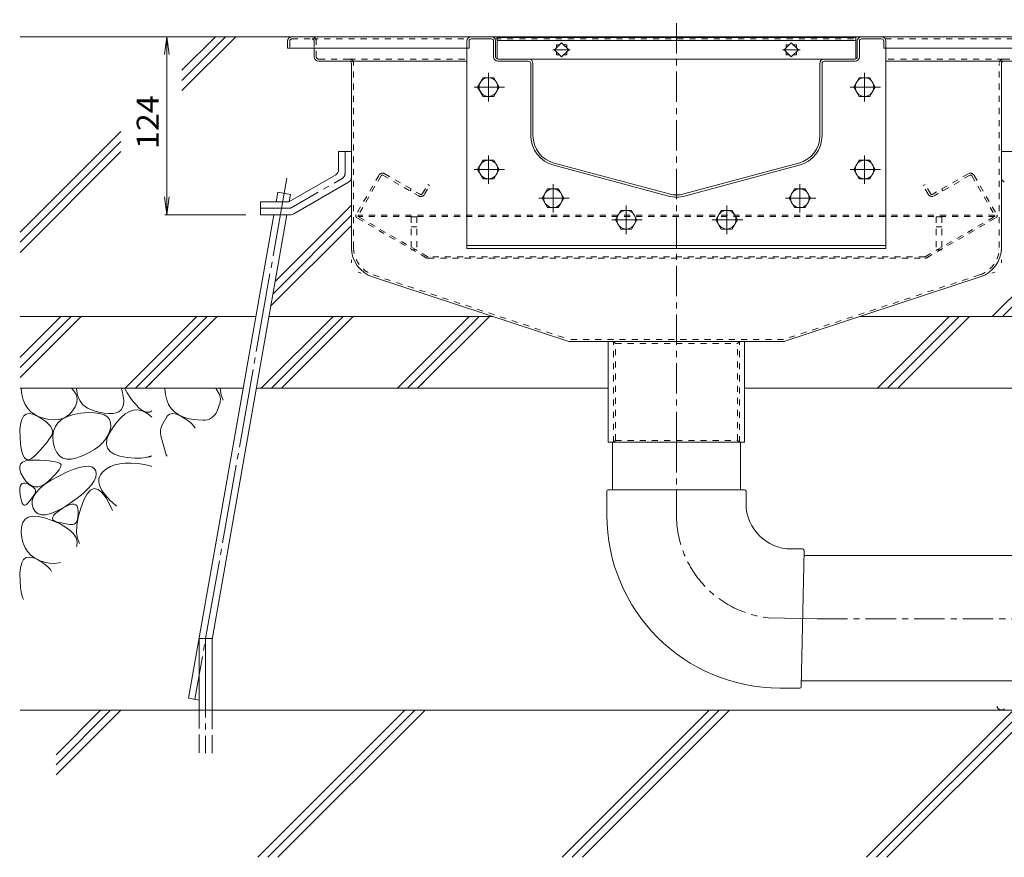
# Model space of a CAD drawing. Units: millimetres. Extents: x -1956 to 1958, y -1376 to 1336.
# Drawn here: x -114 to 572, y -709 to -125 of the extents above; entities that cross this region are included whole.
import ezdxf

# ---------------------------------------------------------------- set-up
doc = ezdxf.new("R2010")
doc.units = ezdxf.units.MM
doc.header["$LTSCALE"] = 5
for name, pattern in [('JWW_CENTER1', [6.773333, 4.233333, -0.846667, 0.846667, -0.846667]), ('JWW_CENTER2', [13.546667, 11.006667, -0.846667, 0.846667, -0.846667]), ('JWW_DASHED1', [1.693333, 0.846667, -0.846667]), ('JWW_DASHED3', [3.386667, 2.54, -0.846667]), ('JWW_HOJO', [1.693333, -1.27, 0.423333])]:
    doc.linetypes.add(name, pattern=pattern)
for name, color, linetype in [('5-0', 7, 'Continuous'), ('5-3', 7, 'Continuous'), ('5-4', 7, 'Continuous'), ('5-6', 7, 'Continuous'), ('5-8', 7, 'Continuous'), ('5-9', 7, 'Continuous'), ('5-A', 7, 'Continuous'), ('5-D', 7, 'Continuous'), ('5-E', 7, 'Continuous')]:
    doc.layers.add(name, color=color, linetype=linetype)
doc.styles.add('ＭＳ ゴシック', font='txt', dxfattribs={"height": 1})

msp = doc.modelspace()

# ---------------------------------------------------------------- linework, layer by layer
at = {"layer": '5-0', "color": 3, "linetype": 'JWW_CENTER1', "lineweight": 9}
msp.add_line((343.62, -419.18), (343.62, -124.75), dxfattribs=at)
at = {"layer": '5-0', "color": 3, "linetype": 'Continuous', "lineweight": 9}
for p, q in [((75.62, -136.68), (611.62, -136.68)), ((214.62, -136.68), (200.62, -136.68)), ((218.62, -137.18), (468.62, -137.18)), ((218.62, -137.18), (218.62, -152.09)), ((468.62, -137.18), (468.62, -152.09)), ((472.62, -136.68), (486.62, -136.68)), ((72.62, -139.68), (72.62, -144.68)), ((197.62, -139.68), (197.62, -144.68)), ((199.12, -139.68), (199.12, -144.68)), ((200.62, -138.18), (214.62, -138.18)), ((216.12, -139.68), (216.12, -150.68)), ((217.62, -150.68), (217.62, -139.68)), ((218.62, -139.18), (468.62, -139.18)), ((263.57, -140.78), (258.62, -145.73)), ((260.02, -144.33), (260.02, -142.18)), ((260.02, -142.18), (262.17, -142.18)), ((268.52, -145.73), (263.57, -140.78)), ((264.97, -142.18), (267.12, -142.18)), ((267.12, -142.18), (267.12, -144.33)), ((423.67, -140.78), (418.72, -145.73)), ((420.12, -144.33), (420.12, -142.18)), ((420.12, -142.18), (422.27, -142.18)), ((428.62, -145.73), (423.67, -140.78)), ((425.07, -142.18), (427.22, -142.18)), ((427.22, -142.18), (427.22, -144.33)), ((469.62, -150.68), (469.62, -139.68)), ((471.12, -139.68), (471.12, -150.68)), ((486.62, -138.18), (472.62, -138.18)), ((488.12, -139.68), (488.12, -144.68)), ((489.62, -139.68), (489.62, -144.68)), ((72.62, -144.68), (197.62, -144.68)), ((91.12, -144.68), (91.12, -150.68)), ((199.12, -144.68), (197.62, -144.68)), ((258.62, -145.73), (263.57, -150.68)), ((260.02, -149.28), (260.02, -147.13)), ((262.17, -149.28), (260.02, -149.28)), ((263.57, -150.68), (268.52, -145.73)), ((267.12, -149.28), (264.97, -149.28)), ((267.12, -147.13), (267.12, -149.28)), ((418.72, -145.73), (423.67, -150.68)), ((420.12, -149.28), (420.12, -147.13)), ((422.27, -149.28), (420.12, -149.28)), ((423.67, -150.68), (428.62, -145.73)), ((427.22, -149.28), (425.07, -149.28)), ((427.22, -147.13), (427.22, -149.28)), ((488.12, -144.68), (489.62, -144.68)), ((614.62, -144.68), (489.62, -144.68)), ((115.62, -153.68), (94.12, -153.68)), ((115.62, -153.68), (197.62, -153.68)), ((117.12, -155.18), (117.12, -283.63)), ((240.62, -152.18), (219.12, -152.18)), ((240.62, -153.68), (219.12, -153.68)), ((240.62, -152.18), (468.12, -152.18)), ((242.12, -205.48), (242.12, -155.18)), ((243.62, -205.48), (243.62, -155.18)), ((443.62, -205.48), (443.62, -155.18)), ((445.12, -205.48), (445.12, -155.18)), ((446.62, -152.18), (468.12, -152.18)), ((446.62, -153.68), (468.12, -153.68)), ((571.62, -153.68), (489.62, -153.68)), ((570.12, -155.18), (570.12, -283.63)), ((571.62, -153.68), (593.12, -153.68)), ((338.05, -247.69), (258.05, -226.25)), ((338.44, -246.24), (258.44, -224.8)), ((348.79, -246.24), (428.79, -224.8)), ((349.18, -247.69), (429.18, -226.25)), ((268.73, -349.18), (131.88, -304.05)), ((418.51, -349.18), (555.35, -304.05)), ((418.62, -349.18), (268.73, -349.18)), ((296.12, -419.18), (296.12, -349.18)), ((391.12, -349.18), (391.12, -419.18)), ((391.12, -419.18), (296.12, -419.18))]:
    msp.add_line(p, q, dxfattribs=at)
at = {"layer": '5-0', "color": 3, "linetype": 'JWW_HOJO', "lineweight": 9}
for p, q in [((239.62, -136.68), (447.62, -136.68)), ((117.12, -283.63), (117.12, -299.18)), ((570.12, -283.63), (570.12, -299.18)), ((131.88, -304.05), (117.12, -299.18)), ((555.35, -304.05), (570.12, -299.18))]:
    msp.add_line(p, q, dxfattribs=at)
at = {"layer": '5-0', "color": 3, "linetype": 'JWW_DASHED1', "lineweight": 9}
for p, q in [((74.12, -139.68), (74.12, -144.68)), ((75.62, -138.18), (89.62, -138.18)), ((89.62, -138.18), (198.02, -138.18)), ((91.12, -139.68), (91.12, -144.68)), ((92.62, -150.68), (92.62, -139.68)), ((217.21, -138.18), (470.02, -138.18)), ((489.22, -138.18), (597.62, -138.18)), ((115.62, -152.18), (94.12, -152.18)), ((115.62, -152.18), (197.62, -152.18)), ((118.62, -283.63), (118.62, -155.18)), ((571.62, -152.18), (489.62, -152.18)), ((568.62, -283.63), (568.62, -155.18)), ((571.62, -152.18), (593.12, -152.18)), ((132.35, -302.62), (268.97, -347.68)), ((554.88, -302.62), (418.27, -347.68)), ((418.27, -347.68), (268.97, -347.68)), ((299.72, -419.18), (299.72, -349.18)), ((299.72, -349.18), (301.12, -350.38)), ((387.52, -349.18), (386.12, -350.38)), ((387.52, -419.18), (387.52, -349.18)), ((301.12, -350.38), (386.12, -350.38)), ((301.12, -417.98), (301.12, -350.38)), ((386.12, -417.98), (386.12, -350.38)), ((299.72, -419.18), (301.12, -417.98)), ((301.12, -417.98), (386.12, -417.98)), ((387.52, -419.18), (386.12, -417.98))]:
    msp.add_line(p, q, dxfattribs=at)
at = {"layer": '5-0', "color": 7, "linetype": 'JWW_CENTER1', "lineweight": 9}
for p, q in [((269.63, -145.73), (257.44, -145.73)), ((429.73, -145.73), (417.54, -145.73))]:
    msp.add_line(p, q, dxfattribs=at)
at = {"layer": '5-0', "color": 2, "linetype": 'Continuous', "lineweight": 9}
for p, q in [((108.12, -216.68), (108.12, -229.37)), ((117.12, -216.68), (108.12, -216.68)), ((117.12, -216.68), (117.12, -234.56)), ((570.12, -216.68), (570.12, -234.56)), ((570.12, -216.68), (579.12, -216.68)), ((73.52, -251.68), (106.12, -232.83)), ((76.86, -260.14), (115.12, -238.03)), ((53.62, -251.68), (73.52, -251.68)), ((53.62, -260.68), (53.62, -251.68)), ((53.62, -260.68), (74.86, -260.68))]:
    msp.add_line(p, q, dxfattribs=at)
at = {"layer": '5-0', "color": 2, "linetype": 'JWW_CENTER1', "lineweight": 9}
for p, q in [((112.62, -231.97), (112.62, -216.68)), ((75.65, -255.64), (110.62, -235.43)), ((73.65, -256.18), (53.62, -256.18))]:
    msp.add_line(p, q, dxfattribs=at)
at = {"layer": '5-0', "color": 2, "linetype": 'JWW_DASHED1', "lineweight": 9}
for p, q in [((136.19, -233.26), (120.32, -260.75)), ((139.1, -233.21), (163.99, -247.58)), ((140.29, -232.16), (165, -246.43)), ((546.95, -232.16), (522.23, -246.43)), ((548.13, -233.21), (523.24, -247.58)), ((551.05, -233.26), (566.92, -260.75)), ((137.74, -233.57), (121.79, -261.19)), ((166.64, -245.99), (170.29, -239.67)), ((171.59, -240.42), (170.29, -239.67)), ((515.64, -240.42), (516.94, -239.67)), ((520.59, -245.99), (516.94, -239.67)), ((549.5, -233.57), (565.44, -261.19)), ((157.93, -244.08), (158.68, -242.78)), ((168.09, -246.48), (171.59, -240.42)), ((519.14, -246.48), (515.64, -240.42)), ((529.3, -244.08), (528.55, -242.78)), ((169.1, -290.64), (120.87, -262.79)), ((565.36, -261.04), (121.88, -261.04)), ((565.32, -262.04), (121.92, -262.04)), ((170.21, -289.95), (122.05, -262.14)), ((517.02, -289.95), (565.18, -262.14)), ((518.13, -290.64), (566.37, -262.79)), ((516.67, -290.04), (170.56, -290.04)), ((170.6, -291.04), (516.63, -291.04))]:
    msp.add_line(p, q, dxfattribs=at)
at = {"layer": '5-0', "color": 3, "linetype": 'Continuous', "lineweight": 9}
for centre, radius, start, end in [((75.62, -139.68), 3, 90, 180), ((200.62, -139.68), 3, 90, 180), ((214.62, -139.68), 3, 0, 90), ((472.62, -139.68), 3, 90, 180), ((486.62, -139.68), 3, 0, 90), ((200.62, -139.68), 1.5, 90, 180), ((214.62, -139.68), 1.5, 0, 90), ((472.62, -139.68), 1.5, 90, 180), ((486.62, -139.68), 1.5, 0, 90), ((94.12, -150.68), 3, 180, 270), ((219.12, -150.68), 3, 180, 270), ((219.12, -150.68), 1.5, 180, 270), ((468.12, -150.68), 1.5, 270, 0), ((468.12, -150.68), 3, 270, 0), ((115.62, -155.18), 1.5, 0, 90), ((240.62, -155.18), 3, 0, 90), ((240.62, -155.18), 1.5, 0, 90), ((446.62, -155.18), 3, 90, 180), ((446.62, -155.18), 1.5, 90, 180), ((571.62, -155.18), 1.5, 90, 180), ((263.62, -205.48), 21.5, 180, 255), ((263.62, -205.48), 20, 180, 255), ((423.62, -205.48), 20, 285, 0), ((423.62, -205.48), 21.5, 285, 0), ((343.62, -226.92), 20, 255, 285), ((343.62, -226.92), 21.5, 255, 285), ((138.62, -283.63), 21.5, 180, 251.7475), ((548.62, -283.63), 21.5, 288.2525, 0)]:
    msp.add_arc(centre, radius, start, end, dxfattribs=at)
at = {"layer": '5-0', "color": 3, "linetype": 'JWW_DASHED1', "lineweight": 9}
for centre, radius, start, end in [((89.62, -139.68), 3, 0, 90), ((75.62, -139.68), 1.5, 90, 180), ((89.62, -139.68), 1.5, 0, 90), ((94.12, -150.68), 1.5, 180, 270), ((115.62, -155.18), 3, 0, 90), ((571.62, -155.18), 3, 90, 180), ((138.62, -283.63), 20, 180, 251.7475), ((548.62, -283.63), 20, 288.2525, 0)]:
    msp.add_arc(centre, radius, start, end, dxfattribs=at)
at = {"layer": '5-0', "color": 2, "linetype": 'Continuous', "lineweight": 9}
for centre, start, end in [((104.12, -229.37), 300.02939, 0), ((113.12, -234.56), 300.02939, 0), ((574.12, -234.56), 180, 239.97061), ((74.86, -256.68), 270, 300.02939)]:
    msp.add_arc(centre, 4, start, end, dxfattribs=at)
at = {"layer": '5-0', "color": 2, "linetype": 'JWW_CENTER1', "lineweight": 9}
for centre, start, end in [((108.62, -231.97), 300.02927, 0), ((73.65, -252.18), 270, 300.02957)]:
    msp.add_arc(centre, 4, start, end, dxfattribs=at)
at = {"layer": '5-0', "color": 2, "linetype": 'JWW_DASHED1', "lineweight": 9}
for centre, radius, start, end in [((138.79, -234.76), 3, 60, 150), ((138.6, -234.07), 1, 60, 150), ((548.45, -234.76), 3, 30, 120), ((548.63, -234.07), 1, 30, 120), ((165.49, -244.98), 3, 240, 330), ((165.6, -245.39), 1.2, 240, 330), ((521.74, -244.98), 3, 210, 300), ((521.63, -245.39), 1.2, 210, 300), ((121.62, -261.5), 1.5, 150, 240), ((565.62, -261.5), 1.5, 300, 30), ((122.4, -261.54), 0.7, 150, 240), ((564.83, -261.54), 0.7, 300, 30), ((170.6, -288.04), 3, 240, 270), ((170.56, -289.34), 0.7, 240, 270), ((516.63, -288.04), 3, 270, 300), ((516.67, -289.34), 0.7, 270, 300)]:
    msp.add_arc(centre, radius, start, end, dxfattribs=at)
at = {"layer": '5-3', "color": 4, "linetype": 'JWW_DASHED1', "lineweight": 9}
for p, q in [((158.62, -262.18), (158.62, -285.28)), ((162.62, -262.18), (158.62, -262.18)), ((162.62, -262.18), (162.62, -285.28)), ((524.62, -262.18), (528.62, -262.18)), ((524.62, -262.18), (524.62, -285.28)), ((528.62, -262.18), (528.62, -285.28)), ((158.62, -269.05), (162.62, -269.05)), ((528.62, -269.05), (524.62, -269.05)), ((158.62, -285.28), (162.62, -285.28)), ((528.62, -285.28), (524.62, -285.28))]:
    msp.add_line(p, q, dxfattribs=at)
at = {"layer": '5-4', "color": 7, "linetype": 'Continuous', "lineweight": 9}
for p, q in [((-11.48, -136.68), (-13.11, -149.07)), ((-11.48, -136.68), (-9.85, -149.07)), ((-11.48, -136.68), (-11.48, -260.68)), ((-11.48, -260.68), (-13.11, -248.28)), ((-11.48, -260.68), (-9.85, -248.28)), ((-12.98, -260.68), (43.52, -260.68))]:
    msp.add_line(p, q, dxfattribs=at)
at = {"layer": '5-4', "color": 2, "linetype": 'JWW_CENTER1', "lineweight": 9}
for p, q in [((212.57, -161.82), (212.57, -181.73)), ((474.67, -161.82), (474.67, -181.73)), ((202.57, -171.68), (223.75, -171.68)), ((464.67, -171.68), (485.85, -171.68)), ((212.57, -219.32), (212.57, -239.23)), ((474.67, -219.32), (474.67, -239.23)), ((202.57, -229.18), (223.75, -229.18)), ((464.67, -229.18), (485.85, -229.18)), ((257.62, -239.32), (257.62, -259.23)), ((429.62, -239.32), (429.62, -259.23)), ((247.62, -249.18), (268.8, -249.18)), ((419.62, -249.18), (440.8, -249.18))]:
    msp.add_line(p, q, dxfattribs=at)
at = {"layer": '5-4', "color": 2, "linetype": 'Continuous', "lineweight": 9}
for p, q in [((208.81, -165.18), (205.06, -171.68)), ((216.32, -165.18), (208.81, -165.18)), ((220.07, -171.68), (216.32, -165.18)), ((470.91, -165.18), (467.16, -171.68)), ((478.42, -165.18), (470.91, -165.18)), ((482.17, -171.68), (478.42, -165.18)), ((205.06, -171.68), (208.81, -178.18)), ((208.81, -178.18), (216.32, -178.18)), ((216.32, -178.18), (220.07, -171.68)), ((467.16, -171.68), (470.91, -178.18)), ((470.91, -178.18), (478.42, -178.18)), ((478.42, -178.18), (482.17, -171.68)), ((208.81, -222.68), (205.06, -229.18)), ((216.32, -222.68), (208.81, -222.68)), ((220.07, -229.18), (216.32, -222.68)), ((470.91, -222.68), (467.16, -229.18)), ((478.42, -222.68), (470.91, -222.68)), ((482.17, -229.18), (478.42, -222.68)), ((205.06, -229.18), (208.81, -235.68)), ((216.32, -235.68), (220.07, -229.18)), ((467.16, -229.18), (470.91, -235.68)), ((478.42, -235.68), (482.17, -229.18)), ((208.81, -235.68), (216.32, -235.68)), ((470.91, -235.68), (478.42, -235.68)), ((253.86, -242.68), (250.11, -249.18)), ((261.37, -242.68), (253.86, -242.68)), ((265.12, -249.18), (261.37, -242.68)), ((425.86, -242.68), (422.11, -249.18)), ((433.37, -242.68), (425.86, -242.68)), ((437.12, -249.18), (433.37, -242.68)), ((250.11, -249.18), (253.86, -255.68)), ((261.37, -255.68), (265.12, -249.18)), ((422.11, -249.18), (425.86, -255.68)), ((433.37, -255.68), (437.12, -249.18)), ((253.86, -255.68), (261.37, -255.68)), ((425.86, -255.68), (433.37, -255.68))]:
    msp.add_line(p, q, dxfattribs=at)
for centre in [(212.57, -171.68), (474.67, -171.68), (212.57, -229.18), (474.67, -229.18), (257.62, -249.18), (429.62, -249.18)]:
    msp.add_circle(centre, 6.5, dxfattribs=at)
at = {"layer": '5-6', "color": 6, "linetype": 'Continuous', "lineweight": 9}
for p, q in [((197.62, -144.68), (197.62, -284.18)), ((197.92, -144.68), (197.62, -144.68)), ((489.32, -144.68), (489.62, -144.68)), ((489.62, -144.68), (489.62, -284.18)), ((64.62, -251.68), (65.8, -245.02)), ((74.66, -246.58), (65.8, -245.02)), ((73.79, -251.52), (74.66, -246.58)), ((73.75, -251.72), (73.76, -251.68)), ((3.61, -597.7), (63.03, -260.68)), ((19.94, -556.91), (72.17, -260.68)), ((489.62, -282.18), (197.62, -282.18)), ((489.62, -284.18), (197.62, -284.18)), ((-113.78, -360.07), (-85.39, -331.68)), ((-71.25, -331.68), (-113.78, -374.21)), ((-78.32, -331.68), (-113.78, -367.14)), ((-40.56, -381.68), (9.44, -331.68)), ((16.51, -331.68), (-33.49, -381.68)), ((23.58, -331.68), (-26.42, -381.68)), ((54.27, -381.68), (104.27, -331.68)), ((111.34, -331.68), (61.34, -381.68)), ((118.41, -331.68), (68.41, -381.68)), ((149.1, -381.68), (199.1, -331.68)), ((206.17, -331.68), (156.17, -381.68)), ((213.24, -331.68), (163.24, -381.68)), ((483.67, -381.68), (533.67, -331.68)), ((540.74, -331.68), (490.74, -381.68)), ((547.81, -331.68), (497.81, -381.68)), ((-26.42, -381.68), (-22.1, -377.36)), ((163.24, -381.68), (167.56, -377.36)), ((10.94, -606.13), (10.94, -556.13)), ((10.94, -556.13), (19.94, -556.13)), ((19.94, -606.13), (19.94, -556.13)), ((3.61, -597.7), (10.94, -598.99)), ((764.51, -606.13), (-113.78, -606.13)), ((-88.78, -651.22), (-43.69, -606.13)), ((-88.78, -637.08), (-57.83, -606.13)), ((-88.78, -644.15), (-50.76, -606.13)), ((51.77, -708.63), (154.27, -606.13)), ((58.84, -708.63), (161.34, -606.13)), ((65.91, -708.63), (168.41, -606.13)), ((263.9, -708.63), (366.4, -606.13)), ((270.97, -708.63), (373.47, -606.13)), ((278.05, -708.63), (380.54, -606.13)), ((476.03, -708.63), (578.53, -606.13)), ((483.11, -708.63), (585.61, -606.13)), ((490.18, -708.63), (592.68, -606.13))]:
    msp.add_line(p, q, dxfattribs=at)
at = {"layer": '5-6', "color": 6, "linetype": 'JWW_CENTER2', "lineweight": 9}
for p, q in [((72.11, -235.13), (8.04, -598.48)), ((15.44, -556.13), (15.44, -636.13))]:
    msp.add_line(p, q, dxfattribs=at)
at = {"layer": '5-6', "color": 6, "linetype": 'JWW_DASHED3', "lineweight": 9}
for p, q in [((10.94, -606.13), (10.94, -636.13)), ((19.94, -636.13), (19.94, -606.13))]:
    msp.add_line(p, q, dxfattribs=at)
at = {"layer": '5-8', "color": 6, "linetype": 'Continuous', "lineweight": 9}
for p, q in [((75.62, -136.68), (-113.78, -136.68)), ((-1.04, -160.04), (22.32, -136.68)), ((-1.04, -167.11), (29.39, -136.68)), ((-1.04, -174.18), (36.46, -136.68)), ((-113.78, -272.78), (-43.57, -202.58)), ((-113.78, -279.86), (-43.57, -209.65)), ((-113.78, -286.93), (-43.57, -216.72)), ((63.98, -307.15), (117.12, -254.01)), ((62.46, -315.74), (117.12, -261.09)), ((60.95, -324.32), (117.12, -268.16)), ((563.72, -331.68), (618.01, -277.39)), ((570.79, -331.68), (619.07, -283.4)), ((-113.78, -331.68), (50.52, -331.68)), ((59.65, -331.68), (215.66, -331.68)), ((471.57, -331.68), (627.58, -331.68)), ((-113.78, -381.68), (41.7, -381.68)), ((50.84, -381.68), (296.12, -381.68)), ((391.12, -381.68), (636.4, -381.68))]:
    msp.add_line(p, q, dxfattribs=at)
at = {"layer": '5-8', "color": 3, "linetype": 'JWW_DASHED1', "lineweight": 9}
for p, q in [((472.62, -136.68), (489.62, -136.68)), ((469.62, -150.68), (469.62, -139.68)), ((471.12, -139.68), (471.12, -150.68))]:
    msp.add_line(p, q, dxfattribs=at)
at = {"layer": '5-9', "color": 6, "linetype": 'Continuous', "lineweight": 9}
for p, q in [((299.07, -419.18), (299.07, -452.4)), ((388.17, -419.18), (388.17, -452.4)), ((296.12, -452.4), (391.12, -452.4)), ((299.67, -452.4), (387.56, -452.4)), ((295.12, -453.4), (295.12, -469.93)), ((392.12, -453.4), (392.12, -462.05)), ((431.56, -493.7), (423.77, -493.7)), ((432.56, -494.72), (430.64, -589.7)), ((432.49, -498.25), (656.95, -498.25)), ((431.6, -542.19), (431.6, -542.19)), ((430.71, -585.72), (667.29, -585.72)), ((429.64, -590.68), (415.87, -590.68))]:
    msp.add_line(p, q, dxfattribs=at)
at = {"layer": '5-9', "color": 6, "linetype": 'JWW_CENTER1', "lineweight": 9}
for p, q in [((343.62, -419.18), (343.62, -470.03)), ((441.6, -542.39), (783.81, -542.39))]:
    msp.add_line(p, q, dxfattribs=at)
at = {"layer": '5-9', "color": 6, "linetype": 'JWW_CENTER2', "lineweight": 9}
msp.add_line((441.6, -542.39), (407.58, -541.7), dxfattribs=at)
at = {"layer": '5-9', "color": 6, "linetype": 'Continuous', "lineweight": 9}
for centre, radius, start, end in [((296.12, -453.4), 1, 90, 180), ((391.12, -453.4), 1, 0, 90), ((423.77, -462.05), 31.65, 180, 270), ((415.87, -469.93), 120.75, 180, 270), ((431.56, -494.7), 1, 358.84039, 90), ((429.64, -589.68), 1, 270, 358.84039)]:
    msp.add_arc(centre, radius, start, end, dxfattribs=at)
at = {"layer": '5-9', "color": 6, "linetype": 'JWW_CENTER1', "lineweight": 9}
msp.add_arc((415.87, -469.93), 72.25, 180, 263.41345, dxfattribs=at)
at = {"layer": '5-A', "color": 2, "linetype": 'Continuous', "lineweight": 9}
for p, q in [((304.86, -257.68), (301.11, -264.18)), ((312.37, -257.68), (304.86, -257.68)), ((316.12, -264.18), (312.37, -257.68)), ((374.86, -257.68), (371.11, -264.18)), ((382.37, -257.68), (374.86, -257.68)), ((386.12, -264.18), (382.37, -257.68)), ((301.11, -264.18), (304.86, -270.68)), ((312.37, -270.68), (316.12, -264.18)), ((371.11, -264.18), (374.86, -270.68)), ((382.37, -270.68), (386.12, -264.18)), ((304.86, -270.68), (312.37, -270.68)), ((374.86, -270.68), (382.37, -270.68))]:
    msp.add_line(p, q, dxfattribs=at)
for centre in [(308.62, -264.18), (378.62, -264.18)]:
    msp.add_circle(centre, 6.5, dxfattribs=at)
at = {"layer": '5-D', "color": 2, "linetype": 'JWW_CENTER1', "lineweight": 9}
for p, q in [((308.62, -254.32), (308.62, -274.23)), ((378.62, -254.32), (378.62, -274.23)), ((298.62, -264.18), (319.8, -264.18)), ((368.62, -264.18), (389.8, -264.18))]:
    msp.add_line(p, q, dxfattribs=at)
at = {"layer": '5-E', "color": 2, "linetype": 'Continuous', "lineweight": 9}
for p, q in [((-112.98, -382.01), (-112.97, -381.68)), ((-112.53, -386.05), (-112.98, -382.01)), ((-78.02, -381.68), (-76.39, -383.37)), ((-76.39, -383.37), (-74.83, -386.02)), ((-74.4, -381.68), (-74.41, -382.19)), ((-74.41, -382.19), (-73.74, -386.49)), ((-42.78, -383.53), (-43.36, -381.68)), ((-41.95, -387.24), (-42.78, -383.53)), ((-39.28, -384.87), (-41.17, -381.68)), ((-12.98, -382.01), (-12.97, -381.68)), ((-12.53, -386.05), (-12.98, -382.01)), ((22.61, -381.68), (25.17, -386.02)), ((25.51, -381.68), (26.26, -386.49)), ((-111.63, -389.67), (-112.53, -386.05)), ((-110.29, -392.88), (-111.63, -389.67)), ((-74.83, -386.02), (-74.16, -388.77)), ((-74.16, -388.77), (-74.38, -391.63)), ((-73.74, -386.49), (-72.27, -390.13)), ((-72.27, -390.13), (-69.98, -393.12)), ((-41.6, -390.41), (-41.95, -387.24)), ((-41.74, -393.05), (-41.6, -390.41)), ((-36.16, -389.42), (-39.28, -384.87)), ((-33.24, -393.05), (-36.16, -389.42)), ((-11.63, -389.67), (-12.53, -386.05)), ((-10.29, -392.88), (-11.63, -389.67)), ((25.17, -386.02), (25.84, -388.77)), ((25.84, -388.77), (25.62, -391.63)), ((26.26, -386.49), (27.64, -389.9)), ((-108.5, -395.68), (-110.29, -392.88)), ((-106.27, -398.08), (-108.5, -395.68)), ((-77.19, -397.35), (-79.17, -399.62)), ((-75.49, -394.59), (-77.19, -397.35)), ((-74.38, -391.63), (-75.49, -394.59)), ((-69.98, -393.12), (-66.9, -395.45)), ((-66.9, -395.45), (-63, -397.12)), ((-63, -397.12), (-58.92, -398.26)), ((-44.95, -398.03), (-43.44, -396.79)), ((-43.44, -396.79), (-42.36, -395.15)), ((-42.36, -395.15), (-41.74, -393.05)), ((-40.52, -399.6), (-37.61, -397.88)), ((-37.61, -397.88), (-34.72, -396.92)), ((-34.72, -396.92), (-31.87, -396.72)), ((-30.52, -395.74), (-33.24, -393.05)), ((-31.87, -396.72), (-29.04, -397.29)), ((-27.99, -397.51), (-30.52, -395.74)), ((-29.04, -397.29), (-26.24, -398.62)), ((-25.65, -398.34), (-27.99, -397.51)), ((-22.1, -397.49), (-23.51, -398.24)), ((-8.5, -395.68), (-10.29, -392.88)), ((-6.27, -398.08), (-8.5, -395.68)), ((23.42, -397.48), (25.62, -391.63)), ((-113.49, -406.62), (-112.65, -403.41)), ((-112.65, -403.41), (-111.36, -401.12)), ((-111.36, -401.12), (-109.63, -399.74)), ((-109.63, -399.74), (-107.45, -399.29)), ((-107.45, -399.29), (-104.83, -399.74)), ((-103.59, -400.06), (-106.27, -398.08)), ((-104.83, -399.74), (-101.77, -401.12)), ((-100.47, -401.63), (-103.59, -400.06)), ((-101.77, -401.12), (-98.74, -402.93)), ((-96.9, -402.8), (-100.47, -401.63)), ((-98.74, -402.93), (-96.22, -404.7)), ((-93.25, -403.51), (-96.9, -402.8)), ((-96.22, -404.7), (-94.21, -406.42)), ((-89.87, -403.73), (-93.25, -403.51)), ((-86.78, -403.44), (-89.87, -403.73)), ((-87.23, -405.54), (-84.43, -403.25)), ((-83.96, -402.67), (-86.78, -403.44)), ((-84.43, -403.25), (-80.87, -401.42)), ((-81.43, -401.39), (-83.96, -402.67)), ((-79.17, -399.62), (-81.43, -401.39)), ((-80.87, -401.42), (-76.52, -400.04)), ((-76.52, -400.04), (-71.41, -399.13)), ((-71.41, -399.13), (-66.27, -398.67)), ((-66.27, -398.67), (-61.86, -398.68)), ((-61.86, -398.68), (-58.17, -399.15)), ((-58.92, -398.26), (-55.27, -399.01)), ((-58.17, -399.15), (-55.22, -400.08)), ((-55.27, -399.01), (-52.05, -399.36)), ((-55.22, -400.08), (-52.99, -401.48)), ((-52.99, -401.48), (-51.49, -403.33)), ((-52.05, -399.36), (-49.25, -399.31)), ((-51.49, -403.33), (-50.72, -405.65)), ((-49.25, -399.31), (-46.89, -398.87)), ((-46.89, -398.87), (-44.95, -398.03)), ((-46.43, -405.35), (-43.46, -402.1)), ((-43.46, -402.1), (-40.52, -399.6)), ((-26.24, -398.62), (-23.65, -400.45)), ((-23.51, -398.24), (-25.65, -398.34)), ((-23.65, -400.45), (-22.1, -401.86)), ((-14.78, -407.21), (-11.36, -401.12)), ((-11.36, -401.12), (-9.63, -399.74)), ((-9.63, -399.74), (-7.45, -399.29)), ((-7.45, -399.29), (-4.83, -399.74)), ((-3.59, -400.06), (-6.27, -398.08)), ((-4.83, -399.74), (-1.77, -401.12)), ((-0.47, -401.63), (-3.59, -400.06)), ((-1.77, -401.12), (1.26, -402.93)), ((3.1, -402.8), (-0.47, -401.63)), ((1.26, -402.93), (3.78, -404.7)), ((6.75, -403.51), (3.1, -402.8)), ((3.78, -404.7), (5.79, -406.42)), ((13.43, -403.94), (6.75, -403.51)), ((-113.89, -410.75), (-113.49, -406.62)), ((-113.85, -415.8), (-113.89, -410.75)), ((-94.21, -406.42), (-92.7, -408.09)), ((-92.7, -408.09), (-91.71, -409.72)), ((-91.71, -409.72), (-91.22, -411.31)), ((-91.22, -411.31), (-91.24, -412.85)), ((-90.96, -415.17), (-90.49, -411.5)), ((-90.49, -411.5), (-89.25, -408.29)), ((-89.25, -408.29), (-87.23, -405.54)), ((-51.27, -411.38), (-52.37, -414.21)), ((-51.9, -413.55), (-49.43, -409.37)), ((-50.68, -408.43), (-51.27, -411.38)), ((-50.72, -405.65), (-50.68, -408.43)), ((-49.43, -409.37), (-46.43, -405.35)), ((5.79, -406.42), (7.3, -408.09)), ((7.3, -408.09), (8.11, -409.43)), ((-113.46, -420.82), (-113.85, -415.8)), ((-93.71, -417.46), (-94.95, -419.16)), ((-92.65, -415.85), (-93.71, -417.46)), ((-91.77, -414.34), (-92.65, -415.85)), ((-91.24, -412.85), (-91.77, -414.34)), ((-90.66, -419.3), (-90.96, -415.17)), ((-54, -416.91), (-56.14, -419.5)), ((-52.37, -414.21), (-54, -416.91)), ((-53.63, -420.52), (-53.3, -417.26)), ((-53.3, -417.26), (-51.9, -413.55)), ((-15.68, -414.84), (-11.94, -427.97)), ((-112.82, -424.88), (-113.46, -420.82)), ((-111.94, -427.97), (-112.82, -424.88)), ((-99.75, -424.8), (-101.71, -426.86)), ((-97.96, -422.83), (-99.75, -424.8)), ((-96.36, -420.95), (-97.96, -422.83)), ((-94.95, -419.16), (-96.36, -420.95)), ((-89.73, -423.26), (-90.66, -419.3)), ((-88.33, -426.42), (-89.73, -423.26)), ((-62, -424.29), (-65.71, -426.51)), ((-58.81, -421.96), (-62, -424.29)), ((-56.14, -419.5), (-58.81, -421.96)), ((-52.88, -423.32), (-53.63, -420.52)), ((-51.06, -425.66), (-52.88, -423.32)), ((-110.82, -430.11), (-111.94, -427.97)), ((-109.45, -431.28), (-110.82, -430.11)), ((-109.91, -432.32), (-107.06, -431.83)), ((-107.83, -431.49), (-109.45, -431.28)), ((-105.96, -430.73), (-107.83, -431.49)), ((-107.06, -431.83), (-103.48, -431.74)), ((-103.85, -429.01), (-105.96, -430.73)), ((-101.71, -426.86), (-103.85, -429.01)), ((-103.48, -431.74), (-99.75, -431.88)), ((-99.75, -431.88), (-96.44, -432.07)), ((-96.44, -432.07), (-93.57, -432.31)), ((-93.57, -432.31), (-91.12, -432.62)), ((-86.45, -428.78), (-88.33, -426.42)), ((-84.1, -430.34), (-86.45, -428.78)), ((-81.27, -431.11), (-84.1, -430.34)), ((-77.97, -431.07), (-81.27, -431.11)), ((-74.19, -430.24), (-77.97, -431.07)), ((-69.94, -428.6), (-74.19, -430.24)), ((-65.71, -426.51), (-69.94, -428.6)), ((-48.17, -427.54), (-51.06, -425.66)), ((-44.2, -428.96), (-48.17, -427.54)), ((-39.16, -429.92), (-44.2, -428.96)), ((-33.91, -430.39), (-39.16, -429.92)), ((-29.34, -430.34), (-33.91, -430.39)), ((-29.34, -430.34), (-23.48, -429.5)), ((-22.2, -428.69), (-25.43, -429.78)), ((-22.2, -428.69), (-23.48, -429.5)), ((-11.42, -428.96), (-11.94, -427.97)), ((-114.1, -436.18), (-113.43, -434.5)), ((-114.04, -438.26), (-114.1, -436.18)), ((-113.25, -440.74), (-114.04, -438.26)), ((-113.43, -434.5), (-112.04, -433.21)), ((-112.04, -433.21), (-109.91, -432.32)), ((-91.12, -432.62), (-89.1, -432.97)), ((-89.1, -432.97), (-87.51, -433.39)), ((-86.65, -438.45), (-87.87, -440.05)), ((-87.51, -433.39), (-86.35, -433.85)), ((-85.81, -437.08), (-86.65, -438.45)), ((-86.35, -433.85), (-85.62, -434.38)), ((-85.36, -435.95), (-85.81, -437.08)), ((-85.62, -434.38), (-85.3, -435.04)), ((-85.3, -435.04), (-85.36, -435.95)), ((-81.5, -440.24), (-76.74, -438.25)), ((-76.74, -438.25), (-72.6, -436.88)), ((-72.6, -436.88), (-69.07, -436.13)), ((-69.07, -436.13), (-66.16, -435.99)), ((-66.16, -435.99), (-63.85, -436.47)), ((-63.85, -436.47), (-62.17, -437.58)), ((-62.17, -437.58), (-61.09, -439.29)), ((-53.65, -437.86), (-56.05, -439.82)), ((-50.91, -436.27), (-53.65, -437.86)), ((-47.8, -435.08), (-50.91, -436.27)), ((-44.35, -434.27), (-47.8, -435.08)), ((-40.54, -433.84), (-44.35, -434.27)), ((-36.39, -433.8), (-40.54, -433.84)), ((-31.87, -434.15), (-36.39, -433.8)), ((-27.01, -434.88), (-31.87, -434.15)), ((-22.46, -436.05), (-27.01, -434.88)), ((-22.1, -436.22), (-22.46, -436.05)), ((-111.73, -443.62), (-113.25, -440.74)), ((-109.81, -446.36), (-111.73, -443.62)), ((-96.49, -448.62), (-92.11, -445.75)), ((-91.49, -443.95), (-93.88, -446.26)), ((-92.11, -445.75), (-86.87, -442.85)), ((-89.49, -441.89), (-91.49, -443.95)), ((-87.87, -440.05), (-89.49, -441.89)), ((-86.87, -442.85), (-81.5, -440.24)), ((-61.05, -443.74), (-62.16, -446.26)), ((-61.09, -439.29), (-60.7, -441.42)), ((-60.7, -441.42), (-61.05, -443.74)), ((-58.83, -444.53), (-58.96, -447.17)), ((-57.85, -442.08), (-58.83, -444.53)), ((-56.05, -439.82), (-57.85, -442.08)), ((-113.96, -453.5), (-113.94, -451.51)), ((-113.94, -451.51), (-113.67, -449.94)), ((-113.67, -449.94), (-113.15, -448.79)), ((-113.15, -448.79), (-112.38, -448.06)), ((-112.38, -448.06), (-111.36, -447.75)), ((-111.36, -447.75), (-110.09, -447.86)), ((-110.09, -447.86), (-108.57, -448.39)), ((-107.79, -448.4), (-109.81, -446.36)), ((-108.57, -448.39), (-107.04, -449.13)), ((-105.69, -449.76), (-107.79, -448.4)), ((-107.04, -449.13), (-105.76, -449.87)), ((-105.76, -449.87), (-104.73, -450.61)), ((-103.51, -450.44), (-105.69, -449.76)), ((-104.73, -450.61), (-103.94, -451.34)), ((-103.94, -451.34), (-103.4, -452.08)), ((-101.23, -450.42), (-103.51, -450.44)), ((-103.4, -452.08), (-103.1, -452.82)), ((-103.1, -452.82), (-103.04, -453.56)), ((-102.67, -454.29), (-100.01, -451.47)), ((-98.87, -449.72), (-101.23, -450.42)), ((-100.01, -451.47), (-96.49, -448.62)), ((-96.42, -448.33), (-98.87, -449.72)), ((-93.88, -446.26), (-96.42, -448.33)), ((-66.61, -451.87), (-69.96, -454.97)), ((-64.66, -452.69), (-67.08, -455.32)), ((-64.01, -448.97), (-66.61, -451.87)), ((-62.14, -451.65), (-64.66, -452.69)), ((-62.16, -446.26), (-64.01, -448.97)), ((-59.5, -452.2), (-62.14, -451.65)), ((-56.76, -454.34), (-59.5, -452.2)), ((-58.96, -447.17), (-58.27, -450.01)), ((-58.27, -450.01), (-56.74, -453.04)), ((-113.73, -455.91), (-113.96, -453.5)), ((-113.33, -458.3), (-113.73, -455.91)), ((-112.86, -460.21), (-113.33, -458.3)), ((-106.61, -459.63), (-107.46, -460.7)), ((-105.84, -458.61), (-106.61, -459.63)), ((-105.15, -457.64), (-105.84, -458.61)), ((-105.4, -459.86), (-104.47, -457.09)), ((-104.55, -456.73), (-105.15, -457.64)), ((-104.03, -455.87), (-104.55, -456.73)), ((-104.47, -457.09), (-102.67, -454.29)), ((-103.59, -455.05), (-104.03, -455.87)), ((-103.24, -454.29), (-103.59, -455.05)), ((-103.04, -453.56), (-103.24, -454.29)), ((-74.05, -458.27), (-78.9, -461.76)), ((-69.96, -454.97), (-74.05, -458.27)), ((-69.39, -459.54), (-71.59, -465.34)), ((-67.08, -455.32), (-69.39, -459.54)), ((-53.91, -458.06), (-56.76, -454.34)), ((-56.74, -453.04), (-54.39, -456.27)), ((-54.39, -456.27), (-51.19, -459.68)), ((-50.95, -463.37), (-53.91, -458.06)), ((-51.19, -459.68), (-47.17, -463.29)), ((-112.31, -461.66), (-112.86, -460.21)), ((-111.68, -462.63), (-112.31, -461.66)), ((-110.98, -463.13), (-111.68, -462.63)), ((-110.19, -463.16), (-110.98, -463.13)), ((-109.33, -462.72), (-110.19, -463.16)), ((-108.4, -461.81), (-109.33, -462.72)), ((-107.46, -460.7), (-108.4, -461.81)), ((-105.47, -462.6), (-105.4, -459.86)), ((-104.67, -465.31), (-105.47, -462.6)), ((-103.2, -467.62), (-104.67, -465.31)), ((-83.87, -464.95), (-88.34, -467.36)), ((-87.04, -467.26), (-84.55, -465.55)), ((-84.55, -465.55), (-81.94, -464.02)), ((-78.9, -461.76), (-83.87, -464.95)), ((-81.94, -464.02), (-79.67, -462.99)), ((-79.67, -462.99), (-77.75, -462.46)), ((-77.75, -462.46), (-76.17, -462.44)), ((-76.17, -462.44), (-74.94, -462.93)), ((-74.94, -462.93), (-74.05, -463.92)), ((-74.05, -463.92), (-73.5, -465.42)), ((-73.5, -465.42), (-73.3, -467.42)), ((-71.59, -465.34), (-73.34, -471.61)), ((-49.31, -466.84), (-50.95, -463.37)), ((-47.17, -463.29), (-46.35, -463.89)), ((-111.98, -475.15), (-110.4, -472.92)), ((-110.4, -472.92), (-108.08, -471.49)), ((-108.08, -471.49), (-105.04, -470.87)), ((-105.04, -470.87), (-101.28, -471.04)), ((-101.23, -469.14), (-103.2, -467.62)), ((-101.28, -471.04), (-96.79, -472.02)), ((-98.76, -469.87), (-101.23, -469.14)), ((-95.78, -469.82), (-98.76, -469.87)), ((-96.79, -472.02), (-91.57, -473.81)), ((-92.31, -468.99), (-95.78, -469.82)), ((-88.34, -467.36), (-92.31, -468.99)), ((-91.27, -472.48), (-91.07, -471.42)), ((-90.89, -473.39), (-91.27, -472.48)), ((-91.07, -471.42), (-90.3, -470.19)), ((-89.94, -474.13), (-90.89, -473.39)), ((-90.3, -470.19), (-88.96, -468.81)), ((-88.96, -468.81), (-87.04, -467.26)), ((-73.34, -471.61), (-74.28, -477.23)), ((-73.78, -472.94), (-74.2, -474.23)), ((-73.49, -471.38), (-73.78, -472.94)), ((-73.33, -469.54), (-73.49, -471.38)), ((-73.3, -467.42), (-73.33, -469.54)), ((-112.98, -482.01), (-112.84, -478.18)), ((-112.84, -478.18), (-111.98, -475.15)), ((-91.57, -473.81), (-86.44, -476.04)), ((-88.42, -474.71), (-89.94, -474.13)), ((-86.65, -475.18), (-88.42, -474.71)), ((-84.99, -475.58), (-86.65, -475.18)), ((-86.44, -476.04), (-82.2, -478.38)), ((-83.43, -475.91), (-84.99, -475.58)), ((-81.98, -476.18), (-83.43, -475.91)), ((-82.2, -478.38), (-78.85, -480.82)), ((-80.62, -476.38), (-81.98, -476.18)), ((-79.37, -476.52), (-80.62, -476.38)), ((-78.22, -476.58), (-79.37, -476.52)), ((-77.17, -476.58), (-78.22, -476.58)), ((-76.23, -476.41), (-77.17, -476.58)), ((-75.43, -475.96), (-76.23, -476.41)), ((-74.75, -475.23), (-75.43, -475.96)), ((-74.2, -474.23), (-74.75, -475.23)), ((-74.28, -477.23), (-74.41, -482.19)), ((-112.53, -486.05), (-112.98, -482.01)), ((-111.63, -489.67), (-112.53, -486.05)), ((-78.85, -480.82), (-76.39, -483.37)), ((-76.39, -483.37), (-74.83, -486.02)), ((-74.83, -486.02), (-74.16, -488.77)), ((-74.41, -482.19), (-73.74, -486.49)), ((-73.74, -486.49), (-72.36, -489.9)), ((-110.29, -492.88), (-111.63, -489.67)), ((-108.5, -495.68), (-110.29, -492.88)), ((-74.38, -491.63), (-74.55, -492.08)), ((-74.16, -488.77), (-74.38, -491.63)), ((-111.36, -501.12), (-109.63, -499.74)), ((-109.63, -499.74), (-107.45, -499.29)), ((-106.27, -498.08), (-108.5, -495.68)), ((-107.45, -499.29), (-104.83, -499.74)), ((-103.59, -500.06), (-106.27, -498.08)), ((-104.83, -499.74), (-101.77, -501.12)), ((-100.47, -501.63), (-103.59, -500.06)), ((-113.89, -510.75), (-113.49, -506.62)), ((-113.49, -506.62), (-112.65, -503.41)), ((-112.65, -503.41), (-111.36, -501.12)), ((-101.77, -501.12), (-98.74, -502.93)), ((-96.9, -502.8), (-100.47, -501.63)), ((-98.74, -502.93), (-96.22, -504.7)), ((-93.25, -503.51), (-96.9, -502.8)), ((-96.22, -504.7), (-94.21, -506.42)), ((-94.21, -506.42), (-92.7, -508.09)), ((-89.87, -503.73), (-93.25, -503.51)), ((-86.78, -503.44), (-89.87, -503.73)), ((-85.58, -503.11), (-86.78, -503.44)), ((-113.85, -515.8), (-113.89, -510.75)), ((-92.7, -508.09), (-91.89, -509.43)), ((-113.46, -520.82), (-113.85, -515.8)), ((-112.82, -524.88), (-113.46, -520.82)), ((-111.94, -527.97), (-112.82, -524.88)), ((-111.42, -528.96), (-111.94, -527.97)), ((567.62, -604.56), (567.02, -603.41)), ((569, -605.73), (567.62, -604.56)), ((570.61, -605.93), (569, -605.73)), ((572.48, -605.18), (570.61, -605.93))]:
    msp.add_line(p, q, dxfattribs=at)
for centre, start, end in [((14.06, -393.96), 266.3497, 339.38251), ((-6.06, -412.11), 150.68064, 195.87168)]:
    msp.add_arc(centre, 10, start, end, dxfattribs=at)

# ---------------------------------------------------------------- texts
at = {"layer": '5-4', "color": 2, "linetype": 'Continuous', "lineweight": 211, "style": 'ＭＳ ゴシック', "width": 1.083333}
msp.add_text('124', height=15.24, rotation=90, dxfattribs=at).set_placement((-17.3, -214.93))

doc.saveas('drawing.dxf')
